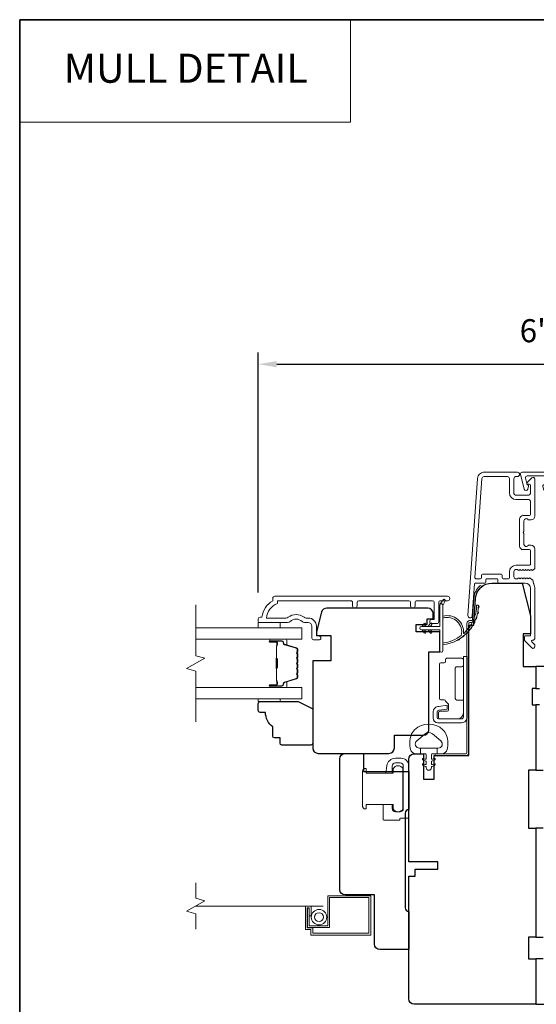
# Model space of a CAD drawing. Extents: x 3884 to 4107, y 3478 to 3578.
# Drawn here: x 3959 to 3965, y 3533 to 3543 of the extents above; entities that cross this region are included whole.
import ezdxf
from ezdxf.enums import TextEntityAlignment as Align

# ---------------------------------------------------------------- set-up
doc = ezdxf.new("R2010")
doc.units = 0
doc.header["$LTSCALE"] = 250
doc.header["$MEASUREMENT"] = 0
doc.header["$PDMODE"] = 3
doc.header["$PDSIZE"] = -2
doc.linetypes.add('HIDDEN', pattern=[0.375, 0.25, -0.125])
doc.linetypes.add('HIDDEN2', pattern=[0.1875, 0.125, -0.0625])
doc.layers.get('DEFPOINTS').update_dxf_attribs({"color": 2, "linetype": 'CONTINUOUS'})
for name, color, linetype, lineweight in [('1', 1, 'CONTINUOUS', 13), ('5', 7, 'HIDDEN', 9), ('6', 6, 'CONTINUOUS', 5), ('7', 7, 'CONTINUOUS', 9), ('8', 7, 'CONTINUOUS', 35), ('Butal', 9, 'CONTINUOUS', 15), ('Dimensions', 2, 'CONTINUOUS', 15), ('Frame & Sash Cladding', 3, 'CONTINUOUS', 15), ('Glass', 1, 'CONTINUOUS', 15), ('Hinge', 5, 'CONTINUOUS', 15), ('Jamb Liner', 230, 'CONTINUOUS', 9), ('Lock', 181, 'CONTINUOUS', 15), ('Mull Cover', 82, 'CONTINUOUS', 15), ('Screen', 40, 'HIDDEN2', 9), ('Sill Nose', 140, 'CONTINUOUS', 15), ('Spacer Bar', 1, 'CONTINUOUS', 9), ('Sreen Frame', 30, 'CONTINUOUS', 9), ('Veneer', 7, 'CONTINUOUS', 5), ('Weather-Strip', 6, 'CONTINUOUS', 9), ('Wood', 7, 'CONTINUOUS', 25)]:
    doc.layers.add(name, color=color, linetype=linetype, lineweight=lineweight)
doc.layers.add('3', color=3, linetype='CONTINUOUS')
doc.styles.add('BOLD', font='txt')
doc.styles.add('MODERN', font='tahoma.ttf')
doc.dimstyles.new('LWDEC$0', dxfattribs={"dimscale": 5, "dimtxt": 2.5, "dimasz": 2, "dimexe": 1.25, "dimexo": 3, "dimgap": 2, "dimtad": 1, "dimtoh": 1, "dimzin": 1, "dimdsep": 46, "dimtxsty": 'MODERN', "dimcen": 0, "dimdle": 1.5, "dimadec": 0, "dimazin": 0, "dimtfac": 1, "dimtix": 1, "dimtmove": 0, "dimatfit": 3, "dimfxl": 1, "dimtzin": 0, "dimarcsym": 0})

# ---------------------------------------------------------------- blocks, each defined once
blk = doc.blocks.new('*D211')
at = {"layer": 'DEFPOINTS', "color": 0, "transparency": 16777216}
for p in [(3963.488, 3532.791), (3966.244, 3532.791), (3966.244, 3530.877)]:
    blk.add_point(p, dxfattribs=at)
at = {"layer": 'Dimensions', "color": 0, "lineweight": -2, "transparency": 16777216}
for p, q in [((3963.488, 3532.491), (3963.488, 3530.752)), ((3966.244, 3532.491), (3966.244, 3530.752)), ((3963.688, 3530.877), (3966.044, 3530.877))]:
    blk.add_line(p, q, dxfattribs=at)
at = {"layer": 'Dimensions', "color": 0, "transparency": 16777216}
for points in [[(3963.688, 3530.91), (3963.688, 3530.843), (3963.488, 3530.877)], [(3966.044, 3530.91), (3966.044, 3530.843), (3966.244, 3530.877)]]:
    blk.add_solid(points, dxfattribs=at)
at = {"layer": 'Dimensions', "color": 0, "transparency": 16777216, "insert": (3964.866, 3531.235), "char_height": 0.25, "attachment_point": 5, "style": 'MODERN'}
blk.add_mtext('2 3/4"', dxfattribs=at)
blk = doc.blocks.new('2800C')
at = {"layer": 'Veneer'}
blk.add_lwpolyline([(24.61, 4.5), (27.61, 4.5), (27.61, 3), (29.31, 3), (29.31, 1.5, -0.414214), (27.81, 0), (0, 0, -0.339454), (-1.45, 1.11), (-2.89, 6.5), (-2.89, 7.5), (-0.89, 7.5), (1.11, 7.5), (1.11, 14.5), (-3.89, 14.5), (-3.89, 38.5, -0.414214), (-2.39, 40), (17.11, 40, -0.414214), (18.61, 38.5), (18.61, 35), (26.61, 35, -0.414214), (28.11, 33.5), (28.11, 12), (31.11, 12), (31.11, 6.5), (24.61, 6.5), (24.61, 4.5), (24.61, 4.5)], format="xyb", dxfattribs=at)
blk = doc.blocks.new('*D213')
at = {"layer": 'DEFPOINTS', "color": 0, "transparency": 16777216}
for p in [(3967.878, 3539.672), (3961.854, 3536.895), (3967.878, 3536.895)]:
    blk.add_point(p, dxfattribs=at)
at = {"layer": 'Dimensions', "color": 0, "lineweight": -2, "transparency": 16777216}
for p, q in [((3961.854, 3537.195), (3961.854, 3539.797)), ((3967.878, 3537.195), (3967.878, 3539.797)), ((3962.054, 3539.672), (3967.678, 3539.672))]:
    blk.add_line(p, q, dxfattribs=at)
at = {"layer": 'Dimensions', "color": 0, "transparency": 16777216}
for points in [[(3962.054, 3539.705), (3962.054, 3539.638), (3961.854, 3539.672)], [(3967.678, 3539.705), (3967.678, 3539.638), (3967.878, 3539.672)]]:
    blk.add_solid(points, dxfattribs=at)
at = {"layer": 'Dimensions', "color": 0, "transparency": 16777216, "insert": (3964.866, 3540.002), "char_height": 0.25, "attachment_point": 5, "style": 'MODERN'}
blk.add_mtext('6"', dxfattribs=at)

msp = doc.modelspace()

# ---------------------------------------------------------------- linework, layer by layer
at = {"layer": '1', "linetype": 'Continuous'}
msp.add_lwpolyline([(3959.2652, 3543.40628), (3962.85345, 3543.40628), (3962.85345, 3542.29444), (3959.2652, 3542.29444)], close=True, dxfattribs=at)
at = {"layer": '3'}
for p, q in [((3964.30405, 3538.49979), (3964.29987, 3538.49979)), ((3964.72924, 3538.03128), (3964.72507, 3538.03128))]:
    msp.add_line(p, q, dxfattribs=at)
at = {"layer": '6'}
for points in [[(3961.8542, 3536.87067), (3961.8542, 3536.81162), (3962.09042, 3536.81162), (3962.09042, 3536.87067)], [(3962.09038, 3536.04399), (3962.09038, 3536.01407), (3961.85416, 3536.01407), (3961.85416, 3536.04399)]]:
    msp.add_lwpolyline(points, close=True, dxfattribs=at)
msp.add_lwpolyline([(3963.51164, 3535.64592, -0.12421487), (3963.55083, 3535.70806, -0.39999998), (3963.85798, 3535.70806, -0.12421487), (3963.89717, 3535.64592, -0.13984464), (3963.90285, 3535.49474, -0.34545439), (3963.84452, 3535.44898), (3963.79448, 3535.44898), (3963.79448, 3535.50904), (3963.79448, 3535.44898), (3963.74271, 3535.44898, 0.41421356), (3963.7327, 3535.43898), (3963.7327, 3535.39862, 0.53965061), (3963.74535, 3535.39031), (3963.76223, 3535.39762, -1), (3963.76914, 3535.38167), (3963.73816, 3535.36825, 0.29899601), (3963.7327, 3535.35994), (3963.7327, 3535.33934, 0.53965061), (3963.74535, 3535.33103), (3963.76223, 3535.33834, -1), (3963.76914, 3535.32239), (3963.73816, 3535.30897, 0.29899601), (3963.7327, 3535.30066), (3963.7327, 3535.2975, -1), (3963.67611, 3535.2975), (3963.67611, 3535.30066, 0.29899601), (3963.67065, 3535.30897), (3963.63967, 3535.32239, -1), (3963.64658, 3535.33834), (3963.66345, 3535.33103, 0.53965061), (3963.67611, 3535.33934), (3963.67611, 3535.35994, 0.29899601), (3963.67065, 3535.36825), (3963.63967, 3535.38167, -1), (3963.64658, 3535.39762), (3963.66345, 3535.39031, 0.53965061), (3963.67611, 3535.39863), (3963.67611, 3535.43898, 0.41421356), (3963.6661, 3535.44898), (3963.61433, 3535.44898), (3963.61433, 3535.50904), (3963.79448, 3535.50904), (3963.80557, 3535.50904, 0.70020754), (3963.83452, 3535.58858), (3963.743, 3535.66536, 0.36397023), (3963.6658, 3535.66536), (3963.57429, 3535.58858, 0.70020754), (3963.60324, 3535.50904), (3963.61433, 3535.50904), (3963.61433, 3535.44898), (3963.56428, 3535.44898, -0.34545439), (3963.50596, 3535.49474, -0.13984464)], format="xyb", close=True, dxfattribs=at)
at = {"layer": '7', "flags": 128}
msp.add_lwpolyline([(3961.17491, 3535.79399), (3961.17491, 3536.3446), (3961.07649, 3536.37098), (3961.27334, 3536.48463), (3961.17491, 3536.511), (3961.17491, 3537.06162)], dxfattribs=at)
at = {"layer": '7'}
msp.add_lwpolyline([(3961.17512, 3533.54779), (3961.17512, 3533.7146), (3961.07669, 3533.74097), (3961.27354, 3533.85462), (3961.17512, 3533.88099), (3961.17512, 3534.04779)], dxfattribs=at)
at = {"layer": '8', "linetype": 'Continuous'}
msp.add_lwpolyline([(3959.2652, 3543.40628), (3994.61386, 3543.40628), (3994.61386, 3526.32301), (3959.2652, 3526.32301)], close=True, dxfattribs=at)
at = {"layer": 'Butal'}
for points in [[(3961.98948, 3536.68957), (3962.15399, 3536.68957, -0.41421356), (3962.16383, 3536.67973), (3962.16383, 3536.62757), (3962.1398, 3536.63491, -0.32975055), (3962.12934, 3536.64906), (3962.12934, 3536.65374, 0.41421356), (3962.10926, 3536.67382), (3961.97964, 3536.67382), (3961.97964, 3536.67973, -0.41421356)], [(3961.98948, 3536.16603), (3962.15399, 3536.16603, 0.41421356), (3962.16383, 3536.17588), (3962.16383, 3536.22804), (3962.1398, 3536.22069, 0.32975055), (3962.12934, 3536.20654), (3962.12934, 3536.20186, -0.41421356), (3962.10926, 3536.18178), (3961.97964, 3536.18178), (3961.97964, 3536.17588, 0.41421356)]]:
    msp.add_lwpolyline(points, format="xyb", close=True, dxfattribs=at)
at = {"layer": 'Frame & Sash Cladding'}
for points in [[(3964.84207, 3537.29503, 0.1176834), (3964.84377, 3537.28792, -0.1176834), (3964.85522, 3537.23991), (3964.85522, 3536.70371, -0.42423613), (3964.82958, 3536.67892, 0.68057977), (3964.82228, 3536.66212), (3964.85234, 3536.63206, -0.19891237), (3964.85522, 3536.6251), (3964.85522, 3536.61003, -0.66817864), (3964.82162, 3536.59611), (3964.7459, 3536.67182, -0.19891237), (3964.74302, 3536.67878), (3964.74302, 3536.71829, -0.41421356), (3964.75286, 3536.72814), (3964.80798, 3536.72814), (3964.80798, 3537.23991, 0.41421356), (3964.74893, 3537.29897), (3964.46349, 3537.29897, -0.41421356), (3964.45365, 3537.30881), (3964.45365, 3537.3364, 0.41421356), (3964.44381, 3537.34624), (3964.33283, 3537.34624, 0.41421356), (3964.32299, 3537.3364), (3964.32299, 3537.30881, -0.41421356), (3964.31315, 3537.29897), (3964.21053, 3537.29897, 0.39391048), (3964.20071, 3537.28981), (3964.17646, 3536.94302, -1), (3964.12933, 3536.94632), (3964.23335, 3538.43386, -0.39391048), (3964.30405, 3538.49979), (3964.66625, 3538.49979, -1), (3964.66625, 3538.45254), (3964.64657, 3538.45254, 0.41421356), (3964.62688, 3538.43286), (3964.62688, 3538.27144, 0.41421356), (3964.64657, 3538.25175), (3964.7883, 3538.25175, 0.41421356), (3964.80798, 3538.27144), (3964.80798, 3538.36002, 0.41421356), (3964.79814, 3538.36986), (3964.77635, 3538.36986, -0.66817864), (3964.76939, 3538.38667), (3964.82162, 3538.4389, -0.66817864), (3964.85522, 3538.42498), (3964.85522, 3538.02341, -0.41421356), (3964.81585, 3537.98404), (3964.7878, 3537.98404, -0.23993165), (3964.77984, 3537.98809, 0.72633003), (3964.73711, 3537.9742), (3964.73711, 3537.85609), (3964.72727, 3537.84624), (3964.73711, 3537.8364), (3964.73711, 3537.71829, 0.72633003), (3964.77984, 3537.7044, -0.23993165), (3964.7878, 3537.70845), (3964.81585, 3537.70845, -0.41421356), (3964.85522, 3537.66908), (3964.85522, 3537.46435, -0.21342177), (3964.84866, 3537.44968), (3964.83483, 3537.4373, -0.38196601), (3964.82171, 3537.4373), (3964.8135, 3537.44464), (3964.8053, 3537.4373, -0.38196602), (3964.79218, 3537.4373), (3964.78398, 3537.44464), (3964.77577, 3537.4373, -0.38196602), (3964.76265, 3537.4373), (3964.75445, 3537.44464), (3964.74625, 3537.4373, -0.38196602), (3964.73312, 3537.4373), (3964.72492, 3537.44464), (3964.71672, 3537.4373, -0.38196602), (3964.7036, 3537.4373), (3964.69539, 3537.44464), (3964.68719, 3537.4373, -0.38196602), (3964.67407, 3537.4373), (3964.66587, 3537.44464), (3964.64656, 3537.44464, 0.41421356), (3964.62688, 3537.42495), (3964.62688, 3537.3659, 0.41421356), (3964.64656, 3537.34621), (3964.66587, 3537.34621), (3964.67407, 3537.35355, -0.38196602), (3964.68719, 3537.35355), (3964.69539, 3537.34621), (3964.7036, 3537.35355, -0.38196602), (3964.71672, 3537.35355), (3964.72492, 3537.34621), (3964.73312, 3537.35355, -0.38196602), (3964.74625, 3537.35355), (3964.75445, 3537.34621), (3964.76265, 3537.35355, -0.38196602), (3964.77577, 3537.35355), (3964.78398, 3537.34621), (3964.79218, 3537.35355, -0.38196602), (3964.8053, 3537.35355), (3964.82219, 3537.33844, 0.18448309), (3964.83269, 3537.33443)], [(3964.79814, 3537.6612), (3964.72924, 3537.6612, -0.41421356), (3964.68987, 3537.70057), (3964.68987, 3537.99191, -0.41421356), (3964.72924, 3538.03128), (3964.79814, 3538.03128, 0.41421356), (3964.80798, 3538.04113), (3964.80798, 3538.18483, 0.41421356), (3964.7883, 3538.20451), (3964.6505, 3538.20451, -0.41421356), (3964.57964, 3538.27538), (3964.57964, 3538.43286, 0.41421356), (3964.55995, 3538.45254), (3964.30405, 3538.45254, 0.39391048), (3964.28048, 3538.43057), (3964.20539, 3537.35677, 0.43481237), (3964.21521, 3537.34624), (3964.2659, 3537.34624, 0.41421356), (3964.27575, 3537.35609), (3964.27575, 3537.38365, -0.41421356), (3964.28559, 3537.39349), (3964.49105, 3537.39349, -0.41421356), (3964.5009, 3537.38365), (3964.5009, 3537.35606, 0.41421356), (3964.51074, 3537.34621), (3964.56979, 3537.34621, 0.41421356), (3964.57964, 3537.35606), (3964.57964, 3537.42102, -0.41421356), (3964.6505, 3537.49188), (3964.79814, 3537.49188, 0.41421356), (3964.80798, 3537.50172), (3964.80798, 3537.65136, 0.41421356)], [(3962.87662, 3537.05178), (3962.87662, 3537.08721, 0.4142151), (3962.85694, 3537.10689), (3962.06098, 3537.10689), (3962.06098, 3537.07586, 0.28322567), (3961.94208, 3536.91988), (3962.15474, 3536.91988, 0.16543591), (3962.17875, 3536.92805, -0.34018227), (3962.35057, 3536.92805, 0.16543591), (3962.37458, 3536.91988), (3962.39563, 3536.91988, -0.41421356), (3962.48421, 3536.8313), (3962.48421, 3536.725), (3962.51177, 3536.725, -1), (3962.51177, 3536.68169), (3962.45468, 3536.6817, -0.41421356), (3962.435, 3536.70138), (3962.435, 3536.8313, 0.41421356), (3962.39563, 3536.87067), (3962.35632, 3536.87067, -0.19612434), (3962.32879, 3536.8819, 0.40794), (3962.20054, 3536.8819, -0.19612434), (3962.173, 3536.87067), (3961.86413, 3536.87067, -0.41421356), (3961.85429, 3536.88051), (3961.85429, 3536.91004, -0.41421356), (3961.87397, 3536.92973), (3961.89366, 3536.92973, -0.23812491), (3962.01177, 3537.10689), (3962.01177, 3537.13445, -0.41421356), (3962.03342, 3537.15611), (3963.90634, 3537.1561, -1), (3963.90634, 3537.10689), (3963.83236, 3537.10689, 0.41521504), (3963.81261, 3537.08721), (3963.81261, 3536.88064, -0.41590856), (3963.79095, 3536.85886), (3963.73584, 3536.85886, -1), (3963.73584, 3536.90217), (3963.75583, 3536.90217, 0.41421304), (3963.76371, 3536.91004), (3963.76371, 3537.08721, 0.41421356), (3963.74402, 3537.10689), (3963.57488, 3537.10689, 0.41521584), (3963.55513, 3537.08721), (3963.55513, 3537.05177, -1), (3963.50623, 3537.05177), (3963.50623, 3537.08721, 0.41421313), (3963.48654, 3537.10689), (3962.9452, 3537.10689, 0.41421203), (3962.92552, 3537.08721), (3962.92552, 3537.05178, -1)]]:
    msp.add_lwpolyline(points, format="xyb", close=True, dxfattribs=at)
at = {"layer": 'Glass', "color": 1}
for points in [[(3961.17491, 3536.81162), (3962.32647, 3536.81162), (3962.32647, 3536.68957), (3961.17491, 3536.68957)], [(3961.17491, 3536.04399), (3962.32647, 3536.04399), (3962.32647, 3536.16603), (3961.17491, 3536.16603)]]:
    msp.add_lwpolyline(points, dxfattribs=at)
at = {"layer": 'Hinge', "color": 150, "linetype": 'Continuous'}
for points in [[(3964.12126, 3535.84652, -0.41421366), (3964.05926, 3535.78452), (3964.02126, 3535.78452), (3963.98126, 3535.78452), (3963.94126, 3535.78452), (3963.80226, 3535.78452, -0.41421356), (3963.75226, 3535.83452), (3963.75226, 3535.90314, -0.37271661), (3963.8011, 3535.95955), (3963.81326, 3535.96131), (3963.90326, 3535.97434), (3963.90326, 3535.93229), (3963.81326, 3535.91927), (3963.80711, 3535.91838, 0.37271661), (3963.79426, 3535.90353), (3963.79426, 3535.84152, 0.41421356), (3963.80926, 3535.82652), (3964.01426, 3535.82652), (3964.02126, 3535.82652), (3964.05926, 3535.82652, 0.41421361), (3964.07926, 3535.84652), (3964.07926, 3535.89152), (3964.07926, 3536.01552), (3964.07926, 3536.1002), (3964.07926, 3536.50252), (3964.12126, 3536.50252), (3964.12126, 3536.1002), (3964.12126, 3536.00252), (3964.12126, 3535.84652)], [(3964.07926, 3535.89152, -0.41421356), (3964.01426, 3535.82652), (3963.82326, 3535.82652, -0.41421356), (3963.80826, 3535.84152), (3963.80826, 3535.89352, -0.41421356), (3963.82326, 3535.90852), (3963.90226, 3535.90852, 0.41421356), (3963.91726, 3535.92352), (3963.91726, 3535.98652), (3963.89189, 3536.01025, -0.18434713), (3963.8872, 3536.01986, 0.38821958), (3963.87226, 3536.03352), (3963.83526, 3536.03352, -0.41421356), (3963.82026, 3536.04852), (3963.82026, 3536.23352), (3963.82026, 3536.40764), (3963.82026, 3536.41852, -0.41421356), (3963.83526, 3536.43352), (3963.87226, 3536.43352, 0.41421356), (3963.88726, 3536.44852), (3963.88726, 3536.47052, -0.41421368), (3963.90226, 3536.48552), (3964.06426, 3536.48552, -0.41421356), (3964.07926, 3536.47052), (3964.07926, 3536.40552, -0.41421356), (3964.06426, 3536.39052), (3964.00726, 3536.39052, 0.41421362), (3963.99226, 3536.37552), (3963.99226, 3536.04552, 0.41421356), (3964.00726, 3536.03052), (3964.06942, 3536.03052, -0.41421356), (3964.07926, 3536.02068), (3964.07926, 3535.89152)]]:
    msp.add_lwpolyline(points, format="xyb", dxfattribs=at)
at = {"layer": 'Jamb Liner'}
msp.add_lwpolyline([(3964.16703, 3536.89149, 0.39391048), (3964.17684, 3536.90065), (3964.19327, 3537.13554, -0.19617048), (3964.25893, 3537.269, -1), (3964.272, 3537.25428, 0.19617048), (3964.21291, 3537.13416), (3964.19648, 3536.89927, -0.39391048), (3964.16703, 3536.8718), (3964.14732, 3536.8718, 0.41421356), (3964.13747, 3536.86196), (3964.13747, 3535.45842, -0.41421356), (3964.10795, 3535.42889), (3963.78314, 3535.42889, -1), (3963.78314, 3535.44858), (3964.10795, 3535.44858, 0.41421356), (3964.11779, 3535.45842), (3964.11779, 3536.86196, -0.41421356), (3964.14732, 3536.89149)], format="xyb", close=True, dxfattribs=at)
at = {"layer": 'Lock'}
for points in [[(3963.01578, 3534.84962), (3963.02562, 3534.84962), (3963.02562, 3534.8496), (3963.01578, 3534.8496), (3963.01578, 3534.84962), (3963.01391, 3534.84968), (3963.01198, 3534.84989), (3963.01003, 3534.85022), (3963.0081, 3534.85066), (3963.00623, 3534.85121), (3963.00448, 3534.85186), (3963.00278, 3534.85264), (3963.00107, 3534.85357), (3962.9994, 3534.85462), (3962.99778, 3534.85577), (3962.99627, 3534.85699), (3962.9949, 3534.85826), (3962.99363, 3534.85963), (3962.99241, 3534.86115), (3962.99126, 3534.86276), (3962.99021, 3534.86444), (3962.98928, 3534.86614), (3962.9885, 3534.86784), (3962.98785, 3534.8696), (3962.9873, 3534.87146), (3962.98686, 3534.87339), (3962.98653, 3534.87534), (3962.98632, 3534.87728), (3962.98625, 3534.87914), (3962.98625, 3535.25904), (3962.98632, 3535.26091), (3962.98653, 3535.26284), (3962.98685, 3535.26479), (3962.9873, 3535.26672), (3962.98785, 3535.26859), (3962.9885, 3535.27034), (3962.98928, 3535.27204), (3962.99021, 3535.27375), (3962.99126, 3535.27543), (3962.99241, 3535.27704), (3962.99363, 3535.27855), (3962.9949, 3535.27992), (3962.99627, 3535.28119), (3962.99778, 3535.28242), (3962.9994, 3535.28356), (3963.00107, 3535.28461), (3963.00278, 3535.28554), (3963.00448, 3535.28632), (3963.00623, 3535.28697), (3963.0081, 3535.28752), (3963.01003, 3535.28797), (3963.01198, 3535.2883), (3963.01391, 3535.2885), (3963.01578, 3535.28857), (3963.01578, 3535.28858), (3963.02562, 3535.28858), (3963.02562, 3535.28857), (3963.02562, 3535.23837), (3963.31893, 3535.23837), (3963.31893, 3535.2866, -0.60977818), (3963.42393, 3535.2866), (3963.42393, 3534.85157, -0.60977818), (3963.31893, 3534.85157), (3963.31893, 3534.89982), (3963.02562, 3534.89982), (3963.02562, 3534.84962)], [(3963.20787, 3534.89982), (3963.30787, 3534.8998), (3963.30787, 3534.8546, 0.41421252), (3963.34291, 3534.81956), (3963.39283, 3534.81956, 0.4142146), (3963.42787, 3534.8546), (3963.42787, 3535.31452, 0.41421305), (3963.39283, 3535.34956), (3963.34291, 3535.34956, 0.41421407), (3963.30787, 3535.31452), (3963.30787, 3535.23838), (3963.23825, 3535.23838), (3963.24875, 3535.31751, -0.37606277), (3963.34242, 3535.39956), (3963.40283, 3535.39956, -0.41421238), (3963.48787, 3535.31452), (3963.48787, 3534.75884, -0.41421356), (3963.47802, 3534.74899), (3963.39881, 3534.74899, 0.41421356), (3963.38897, 3534.73915), (3963.38897, 3534.7296), (3963.21771, 3534.7296, -0.41421356), (3963.20787, 3534.73944), (3963.20787, 3534.75952), (3963.20787, 3534.8998)]]:
    msp.add_lwpolyline(points, format="xyb", dxfattribs=at)
at = {"layer": 'Mull Cover'}
msp.add_lwpolyline([(3964.98799, 3538.31802), (3965.02708, 3538.48035, 0.4852511), (3965.01177, 3538.49979), (3964.71649, 3538.49978, 0.4852511), (3964.70118, 3538.48035), (3964.74028, 3538.31801, 0.77749728), (3964.77843, 3538.31752), (3964.78703, 3538.3496, 0.49314543), (3964.77752, 3538.36199), (3964.77018, 3538.36199), (3964.75233, 3538.43612, -0.4852511), (3964.77147, 3538.46041), (3964.95679, 3538.46042, -0.4852511), (3964.97593, 3538.43612), (3964.95808, 3538.36199), (3964.95075, 3538.36199, 0.49314543), (3964.94124, 3538.3496), (3964.94983, 3538.31753, 0.77795762), (3964.98799, 3538.31804)], format="xyb", dxfattribs=at)
at = {"layer": 'Screen'}
msp.add_line((3962.55645, 3533.79779), (3961.17512, 3533.79779), dxfattribs=at)
at = {"layer": 'Sill Nose'}
msp.add_line((3964.70904, 3537.65288), (3964.70894, 3537.65288), dxfattribs=at)
msp.add_line((3964.70904, 3537.65288), (3964.70894, 3537.65288), dxfattribs=at)
msp.add_arc((3964.70956, 3537.6824), 0.02953, 268.990661, 269, dxfattribs=at)
at = {"layer": 'Spacer Bar'}
for points in [[(3962.28194, 3536.47432, 0.2262769), (3962.28009, 3536.4782), (3962.27674, 3536.48092, -0.47697553), (3962.27674, 3536.48869), (3962.28009, 3536.4914, 0.2262769), (3962.28194, 3536.49528), (3962.28194, 3536.53132, 0.2262769), (3962.28009, 3536.5352), (3962.27674, 3536.53792, -0.47697553), (3962.27674, 3536.54569), (3962.28009, 3536.5484, 0.2262769), (3962.28194, 3536.55228), (3962.28194, 3536.57687, 0.32975055), (3962.26801, 3536.5957), (3962.13969, 3536.63493, -0.32975055), (3962.12894, 3536.64945), (3962.12894, 3536.65414, 0.41421356), (3962.10926, 3536.67382), (3961.97964, 3536.67382, 1), (3961.97964, 3536.65882), (3962.05302, 3536.65882, -0.41421356), (3962.05892, 3536.65292), (3962.05892, 3536.63276), (3962.06342, 3536.63276), (3962.06342, 3536.65151, 0.41421356), (3962.05161, 3536.66332), (3961.97964, 3536.66332, -1), (3961.97964, 3536.66932), (3962.10926, 3536.66932, -0.41421356), (3962.12444, 3536.65414), (3962.12444, 3536.64945, 0.32975055), (3962.13837, 3536.63063), (3962.2667, 3536.59139, -0.32975055), (3962.27744, 3536.57687), (3962.27744, 3536.55228, -0.2262769), (3962.27726, 3536.55189), (3962.27391, 3536.54918, 0.47697553), (3962.27391, 3536.53442), (3962.27726, 3536.53171, -0.2262769), (3962.27744, 3536.53132), (3962.27744, 3536.49528, -0.2262769), (3962.27726, 3536.4949), (3962.27391, 3536.49218, 0.47697553), (3962.27391, 3536.47742), (3962.27726, 3536.47471, -0.2262769), (3962.27744, 3536.47432), (3962.27744, 3536.43834, -0.25663287), (3962.27726, 3536.4379), (3962.27391, 3536.43518, 0.47697553), (3962.27391, 3536.42042), (3962.27726, 3536.41771, -0.2262769), (3962.27744, 3536.41732), (3962.27744, 3536.38134, -0.25663287), (3962.27726, 3536.3809), (3962.27391, 3536.37818, 0.47697553), (3962.27391, 3536.36342), (3962.27726, 3536.36071, -0.2262769), (3962.27744, 3536.36032), (3962.27744, 3536.32434, -0.25663287), (3962.27726, 3536.3239), (3962.27391, 3536.32118, 0.47697553), (3962.27391, 3536.30642), (3962.27726, 3536.30371, -0.2262769), (3962.27744, 3536.30332), (3962.27744, 3536.27873, -0.32975055), (3962.2667, 3536.26421), (3962.13837, 3536.22498, 0.32975055), (3962.12444, 3536.20615), (3962.12444, 3536.20147, -0.41421356), (3962.10926, 3536.18628), (3961.97964, 3536.18628, -1), (3961.97964, 3536.19228), (3962.05161, 3536.19228, 0.41421356), (3962.06342, 3536.20409), (3962.06342, 3536.22284), (3962.05892, 3536.22284), (3962.05892, 3536.20269, -0.41421356), (3962.05302, 3536.19678), (3961.97964, 3536.19678, 1), (3961.97964, 3536.18178), (3962.10926, 3536.18178, 0.41421356), (3962.12894, 3536.20147), (3962.12894, 3536.20615, -0.32975055), (3962.13969, 3536.22067), (3962.26801, 3536.25991, 0.32975055), (3962.28194, 3536.27873), (3962.28194, 3536.30332, 0.2262769), (3962.28009, 3536.3072), (3962.27674, 3536.30992, -0.47697553), (3962.27674, 3536.31769), (3962.28009, 3536.3204, 0.2262769), (3962.28194, 3536.32428), (3962.28194, 3536.36032, 0.2262769), (3962.28009, 3536.3642), (3962.27674, 3536.36692, -0.47697553), (3962.27674, 3536.37469), (3962.28009, 3536.3774, 0.2262769), (3962.28194, 3536.38128), (3962.28194, 3536.41732, 0.2262769), (3962.28009, 3536.4212), (3962.27674, 3536.42392, -0.47697553), (3962.27674, 3536.43169), (3962.28009, 3536.4344, 0.2262769), (3962.28194, 3536.43828)], [(3962.05692, 3536.65021), (3962.05692, 3536.62535, -0.22906983), (3962.054, 3536.61903, 0.22448136), (3962.05144, 3536.61362), (3962.05144, 3536.48445, 0.28963953), (3962.05544, 3536.47813, -0.27273596), (3962.06142, 3536.4693), (3962.06142, 3536.38631, -0.27273609), (3962.05544, 3536.37747, 0.28963953), (3962.05144, 3536.37115), (3962.05144, 3536.24199, 0.22448136), (3962.054, 3536.23658, -0.22906983), (3962.05692, 3536.23025), (3962.05692, 3536.20539), (3962.05892, 3536.20539), (3962.05892, 3536.23024, 0.22858496), (3962.05527, 3536.23812, -0.22448136), (3962.05344, 3536.24199), (3962.05344, 3536.37115, -0.28963953), (3962.0563, 3536.37567, 0.27414127), (3962.06342, 3536.38625), (3962.06342, 3536.46936, 0.27414127), (3962.0563, 3536.47994, -0.28963953), (3962.05344, 3536.48445), (3962.05344, 3536.61362, -0.22448136), (3962.05527, 3536.61748, 0.22858496), (3962.05892, 3536.62536), (3962.05892, 3536.65021)]]:
    msp.add_lwpolyline(points, format="xyb", close=True, dxfattribs=at)
msp.add_lwpolyline([(3962.05344, 3536.48441, -0.00188508), (3962.05344, 3536.48445), (3962.05344, 3536.61362, -0.22448136), (3962.05527, 3536.61748, 0.22858496), (3962.05892, 3536.62536), (3962.05892, 3536.65021), (3962.05692, 3536.65021), (3962.05692, 3536.62535, -0.22906983), (3962.054, 3536.61903, 0.22448136), (3962.05144, 3536.61362), (3962.05144, 3536.48445, -0.21424516), (3962.05079, 3536.483, 0.21424516), (3962.04844, 3536.47777), (3962.04844, 3536.37783, 0.21424516), (3962.05079, 3536.3726, -0.21424516), (3962.05144, 3536.37115), (3962.05144, 3536.24199, 0.22448136), (3962.054, 3536.23658, -0.22906983), (3962.05692, 3536.23025), (3962.05692, 3536.20539), (3962.05892, 3536.20539), (3962.05892, 3536.23024, 0.22858496), (3962.05527, 3536.23812, -0.22448136), (3962.05344, 3536.24199), (3962.05344, 3536.37115, 0.21424516), (3962.05212, 3536.37409, -0.21424516), (3962.05044, 3536.37783), (3962.05044, 3536.47777, -0.21424516), (3962.05212, 3536.48151, 0.21424516), (3962.05344, 3536.48445)], format="xyb", dxfattribs=at)
at = {"layer": 'Sreen Frame'}
msp.add_lwpolyline([(3962.42713, 3533.79779), (3962.42713, 3533.69071), (3962.40745, 3533.69071), (3962.40745, 3533.77811), (3962.38539, 3533.77811), (3962.38539, 3533.56157), (3962.44444, 3533.56157), (3962.44444, 3533.50252), (3963.05468, 3533.50252), (3963.05468, 3533.88953), (3962.62791, 3533.88953), (3962.62791, 3533.56472), (3962.38651, 3533.56472), (3962.38651, 3533.77452), (3962.40619, 3533.77452), (3962.40619, 3533.58441), (3962.60822, 3533.58441), (3962.60822, 3533.90921), (3963.07436, 3533.90921), (3963.07436, 3533.48283), (3962.42476, 3533.48283), (3962.42476, 3533.54189), (3962.3657, 3533.54189), (3962.3657, 3533.79779)], close=True, dxfattribs=at)
for radius in [0.08366, 0.04823]:
    msp.add_circle((3962.5133, 3533.67718), radius, dxfattribs=at)
at = {"layer": 'Weather-Strip'}
for points in [[(3963.85799, 3537.05727), (3963.88124, 3537.10592, 1), (3963.86002, 3537.11629), (3963.82577, 3537.06745, -0.7329507)], [(3963.62374, 3536.79271), (3963.82256, 3536.79271), (3963.82256, 3536.56672, 1), (3963.85799, 3536.56672), (3963.85799, 3537.05727, 1), (3963.82256, 3537.05727), (3963.82256, 3536.82814), (3963.62374, 3536.82814, 1)], [(3964.05663, 3536.73009, 0.17188443), (3964.05735, 3536.73119, 0.58317117), (3963.85799, 3536.91933), (3963.85799, 3536.93983, -0.51955638), (3964.08104, 3536.7546, 0.67859366), (3964.08432, 3536.75298, 0.20774305), (3964.22373, 3537.05888, -0.40895817), (3964.2257, 3537.06082), (3964.24145, 3537.06082, -0.41929928), (3964.24342, 3537.05882, -0.37237771), (3963.85799, 3536.62836), (3963.85799, 3536.64821, 0.12940996)], [(3964.24178, 3537.02763, 0.01767922), (3964.24342, 3537.05882, -0.45560936)], [(3964.21411, 3536.90806, 0.01758668), (3964.22422, 3536.93743, -0.4363375)], [(3964.23212, 3536.96689, 0.01763785), (3964.23806, 3536.99747, -0.44607653)], [(3963.67111, 3536.84955), (3963.65612, 3536.82814), (3963.63161, 3536.82814), (3963.65467, 3536.86107, -1)], [(3963.73607, 3536.84955), (3963.72108, 3536.82814), (3963.69657, 3536.82814), (3963.71963, 3536.86107, -1)], [(3964.15457, 3536.80068, 0.01745643), (3964.17225, 3536.82593, -0.41699381)], [(3964.18809, 3536.8523, 0.01752591), (3964.20214, 3536.87988, -0.4265826)], [(3963.67111, 3536.7713), (3963.65612, 3536.79271), (3963.63161, 3536.79271), (3963.65467, 3536.75978, 1)], [(3963.73607, 3536.7713), (3963.72108, 3536.79271), (3963.69657, 3536.79271), (3963.71963, 3536.75978, 1)], [(3964.01604, 3536.68021, 0.01721469), (3964.04211, 3536.69587, -0.39088213)], [(3964.0677, 3536.71378, 0.01729831), (3964.09145, 3536.73301, -0.3989898)], [(3964.11418, 3536.7542, 0.01737982), (3964.13511, 3536.77665, -0.40774285)]]:
    msp.add_lwpolyline(points, format="xyb", close=True, dxfattribs=at)
at = {"layer": 'Wood'}
for points in [[(3963.76346, 3535.3428), (3963.76346, 3535.3428), (3963.76346, 3535.42889), (3964.13747, 3535.42889), (3964.13747, 3536.84158), (3964.19208, 3536.84158), (3964.21254, 3537.13416, -0.39391048), (3964.38927, 3537.29897), (3964.71818, 3537.29897), (3964.80676, 3536.94464), (3964.80676, 3536.74779), (3964.72802, 3536.74779), (3964.72802, 3536.39346), (3964.86582, 3536.39346), (3964.86582, 3536.15724), (3964.82645, 3536.15724), (3964.82645, 3535.98007), (3964.86582, 3535.98007), (3964.86582, 3535.27141), (3964.78708, 3535.27141), (3964.78708, 3534.64149), (3964.86582, 3534.64149), (3964.86582, 3533.46039), (3964.78708, 3533.46039), (3964.78708, 3533.22417), (3964.86582, 3533.22417), (3964.86582, 3532.73205), (3963.54692, 3532.73205, -0.41421356), (3963.48787, 3532.7911), (3963.48787, 3534.11984), (3963.55677, 3534.11984), (3963.55677, 3534.19858), (3963.80283, 3534.19858), (3963.80283, 3534.27732), (3963.48787, 3534.27732), (3963.48787, 3535.38952, -0.41421356), (3963.54692, 3535.44858), (3963.64535, 3535.44858), (3963.64535, 3535.17299), (3963.76346, 3535.17299)], [(3962.09038, 3535.56131), (3962.09038, 3535.62037), (3962.03132, 3535.62037, -0.41421356), (3962.01164, 3535.64005), (3962.01164, 3535.73848, -0.23606798), (3961.9329, 3535.89596), (3961.87384, 3535.89596, -0.41421356), (3961.85416, 3535.91564), (3961.85416, 3535.99438, -0.41421356), (3961.87384, 3536.01407), (3962.28723, 3536.01407), (3962.44471, 3535.93533), (3962.44471, 3535.56131, -0.41421356), (3962.42502, 3535.54163), (3962.11006, 3535.54163, -0.41421356)], [(3963.48775, 3534.84228), (3963.48775, 3534.84228, 0.41421356), (3963.44838, 3534.80291), (3963.44838, 3533.77929, 0.41421356), (3963.48775, 3533.73992), (3963.48775, 3533.73992), (3963.48775, 3533.32654), (3963.17279, 3533.32654, -0.41421356), (3963.11373, 3533.38559), (3963.11373, 3533.91709), (3962.79877, 3533.91709, -0.41421356), (3962.73972, 3533.97614), (3962.73972, 3535.39346, -0.41421356), (3962.79877, 3535.45252), (3962.99562, 3535.45252), (3962.99562, 3535.25567), (3963.48775, 3535.25567)]]:
    msp.add_lwpolyline(points, format="xyb", close=True, dxfattribs=at)
for points in [[(3963.56687, 3536.85015), (3963.68498, 3536.85015), (3963.68498, 3536.9092), (3963.75191, 3536.9092), (3963.75191, 3536.96825, 0.41421356), (3963.69285, 3537.02731), (3962.59798, 3537.02731, 0.33945426), (3962.54094, 3536.98354), (3962.4841, 3536.7714), (3962.4841, 3536.73203), (3962.56284, 3536.73203), (3962.64158, 3536.73203), (3962.64158, 3536.45662), (3962.44473, 3536.45662), (3962.44475, 3535.51156, 0.41421356), (3962.50381, 3535.45251), (3963.27156, 3535.45251, 0.41421356), (3963.33061, 3535.51156), (3963.33059, 3535.64938), (3963.64561, 3535.64938, 0.41421356), (3963.70467, 3535.70843), (3963.70467, 3536.55487), (3963.82277, 3536.55487), (3963.82277, 3536.77141), (3963.56687, 3536.77139), (3963.56687, 3536.85013), (3963.56687, 3536.85015)], [(3964.94455, 3533.22417), (3964.86581, 3533.22417), (3964.86581, 3532.73205), (3966.18471, 3532.73205, 0.41421356)]]:
    msp.add_lwpolyline(points, format="xyb", dxfattribs=at)
for points in [[(3965.00361, 3536.39346), (3964.86581, 3536.39346), (3964.86581, 3536.15724), (3964.90518, 3536.15724)], [(3964.90518, 3535.98007), (3964.86581, 3535.98007), (3964.86581, 3535.27141), (3964.94455, 3535.27141)], [(3964.94455, 3534.64149), (3964.86581, 3534.64149), (3964.86581, 3533.46039), (3964.94455, 3533.46039)]]:
    msp.add_lwpolyline(points, dxfattribs=at)

# ---------------------------------------------------------------- block references
at = {"layer": 'Wood', "xscale": -0.03937, "yscale": 0.03937, "zscale": 0.03937, "rotation": 180}
msp.add_blockref('2800C', (3962.59802, 3537.02731), dxfattribs=at)

# ---------------------------------------------------------------- texts
at = {"layer": '5', "linetype": 'Continuous', "lineweight": 20, "style": 'BOLD'}
msp.add_text('MULL DETAIL', height=0.3149594, dxfattribs=at).set_placement((3961.0682, 3542.7228), align=Align.CENTER)

# ---------------------------------------------------------------- dimensions: what is measured, and where the dimension line sits
at = {"layer": 'Dimensions'}
for base, p1, p2, picture, middle in [((3967.87761, 3539.6718), (3961.85429, 3536.89528), (3967.87761, 3536.89528), '*D213', (3964.86595, 3540.00175)), ((3966.24377, 3530.87672), (3963.48787, 3532.7911), (3966.24377, 3532.7911), '*D211', (3964.86582, 3531.23454))]:
    dim = msp.add_linear_dim(base=base, p1=p1, p2=p2, dimstyle='LWDEC$0', override={"dimscale": 0.1, "dimdec": 4, "dimlunit": 5, "dimpost": '"', "dimtdec": 4, "dimfrac": 2, "dimarcsym": 1}, dxfattribs=at)
    dim.commit()
    dim.dimension.update_dxf_attribs({"geometry": picture, "text_midpoint": middle})

doc.saveas('drawing.dxf')
